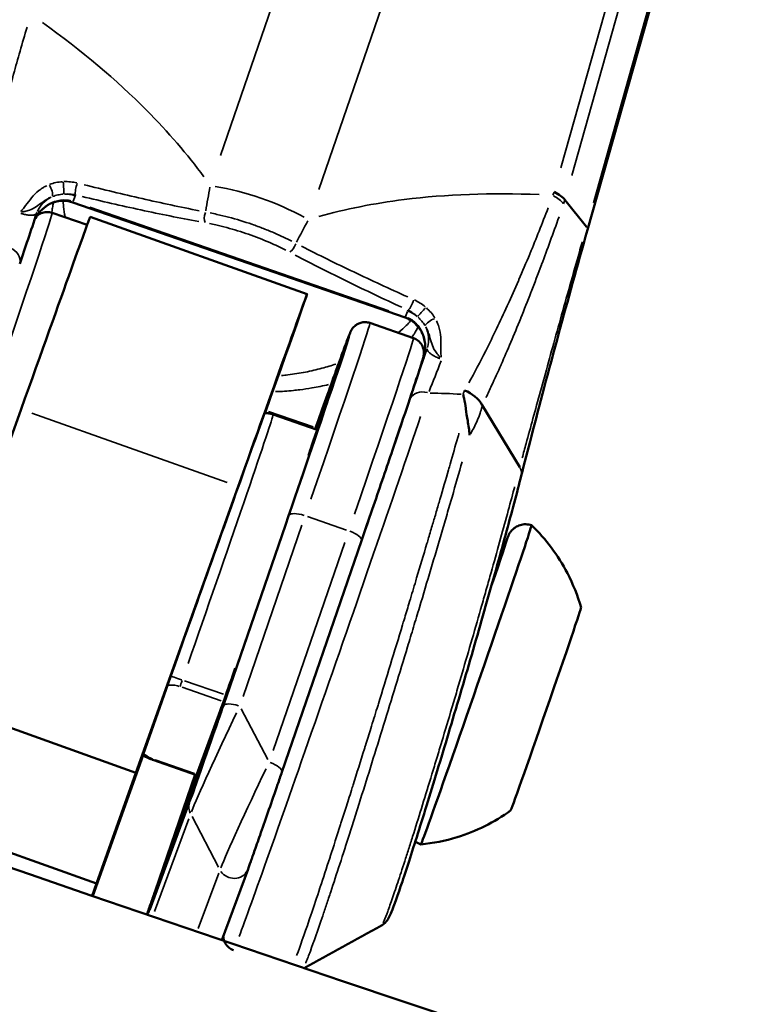
# Model space of a CAD drawing. Units: millimetres. Extents: x -628 to 23287, y 6 to 18232.
# Drawn here: x 2727 to 2774, y 390 to 454 of the extents above; entities that cross this region are included whole.
import ezdxf

# ---------------------------------------------------------------- set-up
doc = ezdxf.new("R2010")
doc.units = ezdxf.units.MM
doc.header["$MEASUREMENT"] = 0
doc.layers.add('Visible (ISO)', color=7, linetype='Continuous', lineweight=50)
doc.layers.add('Visible Narrow (ISO)', color=7, linetype='Continuous', lineweight=35)
doc.styles.get("Standard").update_dxf_attribs({"font": 'square721_bt_roman.ttf'})
doc.dimstyles.get("Standard").update_dxf_attribs({"dimtxt": 200, "dimasz": 100, "dimexe": 0.18, "dimexo": 0.0625, "dimgap": 40, "dimtad": 1, "dimdec": 0, "dimlfac": 0.1, "dimrnd": 5, "dimzin": 0, "dimdsep": 46, "dimtxsty": 'Standard', "dimcen": 0.09, "dimse1": 1, "dimse2": 1, "dimadec": 0, "dimazin": 0, "dimtfac": 1, "dimtdec": 0, "dimtofl": 0, "dimtmove": 0, "dimatfit": 3, "dimfxl": 1, "dimtolj": 1, "dimtzin": 0, "dimarcsym": 0})

# ---------------------------------------------------------------- blocks, each defined once
blk = doc.blocks.new('*D12')
at = {"color": 0, "lineweight": -2, "transparency": 16777216}
blk.add_line((-85.414, 7898.849), (-85.414, 185.753), dxfattribs=at)
at = {"color": 0, "transparency": 16777216}
for points in [[(-115.414, 7898.849), (-55.414, 7898.849), (-85.414, 8078.849)], [(-115.414, 185.753), (-55.414, 185.753), (-85.414, 5.753)]]:
    blk.add_solid(points, dxfattribs=at)
at = {"layer": 'Defpoints', "color": 0, "transparency": 16777216}
for p in [(9495.963, 8078.849), (-85.414, 5.753), (4041.512, 5.753)]:
    blk.add_point(p, dxfattribs=at)
at = {"color": 0, "transparency": 16777216, "insert": (-364.645, 4042.301), "char_height": 350, "attachment_point": 5, "rotation": 90}
blk.add_mtext('\\A1;805', dxfattribs=at)

msp = doc.modelspace()

# ---------------------------------------------------------------- linework, layer by layer
at = {"layer": 'Visible (ISO)'}
for p, q in [((2763.594, 440.625), (2772.423, 471.947)), ((2763.532, 440.818), (2762.122, 442.561)), ((2751.717, 434.904), (2730.089, 442.405)), ((2727.594, 441.591), (2727.594, 441.591)), ((2728.745, 441.721), (2731.015, 440.933)), ((2731.212, 441.469), (2745.341, 436.431)), ((2752.262, 433.565), (2749.428, 434.548)), ((2746.895, 430.185), (2745.809, 427.085)), ((2745.428, 425.926), (2746.514, 429.026)), ((2759.176, 425.158), (2756.74, 429.192)), ((2720.067, 410.297), (2726.721, 428.936)), ((2745.986, 427.591), (2743.126, 428.583)), ((2745.475, 425.91), (2745.428, 425.926)), ((2734.196, 405.26), (2740.85, 423.899)), ((2743.921, 421.372), (2739.912, 409.716)), ((2743.699, 405.305), (2748.88, 420.371)), ((2757.104, 417.552), (2757.104, 417.552)), ((2734.66, 406.456), (2736.569, 411.866)), ((2739.499, 408.554), (2740.664, 412.076)), ((2740.664, 412.076), (2740.718, 412.058)), ((2720.067, 410.297), (2734.196, 405.26)), ((2738.15, 405.163), (2739.894, 409.887)), ((2739.775, 409.543), (2738.571, 405.902)), ((2749.088, 406.882), (2749.088, 406.882)), ((2749.785, 406.64), (2749.785, 406.64)), ((2734.656, 406.406), (2731.382, 397.232)), ((2738.128, 405.108), (2735.294, 406.091)), ((2731.628, 398.042), (2734.196, 405.26)), ((2738.047, 405.136), (2735.44, 397.554)), ((2735.454, 397.461), (2738.051, 404.874)), ((2738.11, 405.114), (2735.919, 398.861)), ((2735.929, 398.93), (2738.062, 405.131)), ((2737.968, 404.167), (2735.021, 396.185)), ((2738.022, 404.316), (2737.899, 404.358)), ((2717.499, 403.08), (2731.628, 398.042)), ((2739.784, 394.359), (2741.491, 398.98)), ((2731.346, 397.244), (2731.628, 398.042))]:
    msp.add_line(p, q, dxfattribs=at)
for centre, major_axis, ratio, start_param, end_param in [((2760.321, 442.719), (1.926, -0.545), 0.366976, 0.479808, 1.074176), ((2724.496, 422.63), (6.716, 18.839), 0.00113, 0, 1.229859), ((2729.634, 441.046), (-1.876, 0.693), 0.941088, 0, 0.021179), ((2742.449, 443.456), (7.565, -2.602), 0.338086, 4.503972, 4.503982), ((2742.449, 443.456), (7.565, -2.602), 0.338086, 5.138825, 5.138826), ((2738.624, 417.593), (6.716, 18.839), 0.00113, 5.342675, 7.513044), ((2741.93, 415.979), (5.57, 16.061), 0.007162, 6.021358, 7.04508), ((2747.022, 430.571), (0.328, 0.945), 0.007162, 4.293669, 6.021358), ((2738.624, 417.593), (4.299, 12.057), 0.00113, 5.882042, 8.349372), ((2746.387, 428.64), (0.328, 0.945), 0.007162, 5.707573, 7.435262), ((2755.022, 428.631), (1.834, -0.798), 0.813335, 0.828565, 1.614129), ((2741.93, 415.979), (-5.57, -16.061), 0.007162, 1.915688, 2.56598), ((2741.93, 415.979), (4.03, 11.621), 0.007162, 5.74221, 5.986721), ((2756.341, 410.981), (-3.604, -10.393), 0.007162, 0, 3.141593), ((2760.876, 409.409), (-2.294, -6.614), 0.007162, 0.010189, 3.131404), ((2741.93, 415.979), (4.03, 11.621), 0.007162, 4.205868, 4.372352), ((2740.2, 410.777), (-0.328, -0.945), 0.007162, 0.344892, 1.064275), ((2741.93, 415.979), (-4.03, -11.621), 0.007162, 5.986721, 7.269433), ((2739.795, 409.399), (-0.328, -0.945), 0.007162, 5.820893, 8.198874), ((2738.624, 417.593), (-4.299, -12.057), 0.00113, 0.39353, 0.442401), ((2738.275, 405.057), (-0.328, -0.945), 0.007162, 0.344892, 2.6793), ((2738.456, 406.053), (-0.328, -0.945), 0.007162, 0, 0.344892), ((2736.046, 399.248), (-0.328, -0.945), 0.007162, 5.057281, 7.435262), ((2735.327, 397.075), (-0.328, -0.945), 0.007162, 4.293669, 6.628077)]:
    msp.add_ellipse(centre, major_axis=major_axis, ratio=ratio, start_param=start_param, end_param=end_param, dxfattribs=at)
for points, knots in [([(1300.792, 1121.297), (1437.36, 994.599), (1583.335, 877.586), (1892.154, 664.597), (2055.111, 568.782), (2393.547, 401.306), (2569.023, 329.645), (2928.773, 211.992), (3113.044, 166), (3485.664, 100.799), (3673.99, 81.474), (3862.758, 75.557)], [2.3851682, 2.3851682, 2.3851682, 2.3851682, 2.5300293, 2.5300293, 2.6759388, 2.6759388, 2.8218483, 2.8218483, 2.9677579, 2.9677579, 3.1130359, 3.1130359, 3.1130359, 3.1130359]), ([(1791.01, 873.232), (1794.696, 870.67), (1798.386, 868.115), (1952.509, 761.819), (2110.716, 668.795), (2439.33, 506.179), (2609.735, 436.588), (2959.12, 322.324), (3138.098, 277.653), (3499.515, 214.411), (3681.918, 195.657), (3864.755, 189.851)], [2.5264451, 2.5264451, 2.5264451, 2.5264451, 2.5300293, 2.5300293, 2.6759388, 2.6759388, 2.8218483, 2.8218483, 2.9677579, 2.9677579, 3.1126176, 3.1126176, 3.1126176, 3.1126176]), ([(2730.089, 442.405), (2729.898, 442.471), (2729.693, 442.506), (2729.288, 442.509), (2729.084, 442.477), (2728.691, 442.353), (2728.499, 442.256), (2728.143, 442.007), (2727.978, 441.847), (2727.75, 441.548), (2727.669, 441.418), (2727.602, 441.282)], [0, 0, 0, 0, 0.060772, 0.060772, 0.1213855, 0.1213855, 0.1844492, 0.1844492, 0.251842, 0.251842, 0.2971352, 0.2971352, 0.2971352, 0.2971352]), ([(2727.722, 441.496), (2727.737, 441.511), (2727.755, 441.527), (2727.829, 441.588), (2727.9, 441.643), (2728.121, 441.737), (2728.249, 441.775), (2728.517, 441.777), (2728.634, 441.759), (2728.745, 441.721)], [1.90163898, 1.90163898, 1.90163898, 1.90163898, 1.90385723, 1.90385723, 1.90923756, 1.90923756, 1.91316655, 1.91316655, 1.91568832, 1.91568832, 1.91568832, 1.91568832]), ([(2763.594, 440.625), (2762.922, 438.24), (2762.294, 435.974), (2761.05, 431.41), (2760.453, 429.163), (2759.702, 426.269), (2759.481, 425.407), (2759.273, 424.588)], [0, 0, 0, 0, 0.798573, 0.798573, 1.770809, 1.770809, 2.218053, 2.218053, 2.218053, 2.218053]), ([(2752.912, 432.244), (2752.934, 432.314), (2752.954, 432.385), (2753.019, 432.673), (2753.037, 432.898), (2753.013, 433.243), (2752.995, 433.367), (2752.937, 433.604), (2752.899, 433.719), (2752.76, 434.044), (2752.628, 434.247), (2752.318, 434.575), (2752.139, 434.709), (2751.871, 434.844), (2751.795, 434.877), (2751.717, 434.904)], [0, 0, 0, 0, 0.0219731, 0.0219731, 0.0884835, 0.0884835, 0.1257569, 0.1257569, 0.1617373, 0.1617373, 0.2320501, 0.2320501, 0.2972093, 0.2972093, 0.3219645, 0.3219645, 0.3219645, 0.3219645]), ([(2749.428, 434.548), (2749.326, 434.583), (2749.219, 434.601), (2749.014, 434.605), (2748.919, 434.59), (2748.738, 434.541), (2748.663, 434.505), (2748.524, 434.426), (2748.474, 434.385), (2748.389, 434.31), (2748.36, 434.278), (2748.31, 434.219), (2748.292, 434.195), (2748.255, 434.143), (2748.242, 434.121), (2748.206, 434.06), (2748.194, 434.035), (2748.125, 433.893), (2748.095, 433.811), (2747.996, 433.559), (2747.949, 433.434), (2747.837, 433.136), (2747.773, 432.963), (2747.628, 432.571), (2747.548, 432.352), (2747.374, 431.873), (2747.281, 431.614), (2746.823, 430.341), (2746.376, 429.087), (2745.862, 427.634)], [1.2259043, 1.2259043, 1.2259043, 1.2259043, 1.2282171, 1.2282171, 1.2307645, 1.2307645, 1.2340642, 1.2340642, 1.2386377, 1.2386377, 1.2441365, 1.2441365, 1.2508082, 1.2508082, 1.2612263, 1.2612263, 1.284959, 1.284959, 1.412349, 1.412349, 1.5020115, 1.5020115, 1.593151, 1.593151, 1.6843426, 1.6843426, 1.7741034, 1.7741034, 2.0929936, 2.0929936, 2.0929936, 2.0929936]), ([(2748.88, 420.371), (2749.356, 421.753), (2749.809, 423.075), (2750.643, 425.519), (2751.025, 426.64), (2751.693, 428.617), (2751.979, 429.472), (2752.442, 430.865), (2752.617, 431.403), (2752.792, 431.956), (2752.835, 432.097), (2752.881, 432.262), (2752.894, 432.306), (2752.914, 432.398), (2752.922, 432.426), (2752.932, 432.527), (2752.935, 432.553), (2752.936, 432.609), (2752.936, 432.631), (2752.933, 432.701), (2752.93, 432.756), (2752.895, 432.909), (2752.871, 432.999), (2752.748, 433.211), (2752.667, 433.319), (2752.461, 433.476), (2752.365, 433.529), (2752.262, 433.565)], [6.283185, 6.283185, 6.283185, 6.283185, 6.528366, 6.528366, 6.773547, 6.773547, 7.018728, 7.018728, 7.263909, 7.263909, 7.386499, 7.386499, 7.447794, 7.447794, 7.478442, 7.478442, 7.486652, 7.486652, 7.490989, 7.490989, 7.497616, 7.497616, 7.502946, 7.502946, 7.506751, 7.506751, 7.50909, 7.50909, 7.50909, 7.50909]), ([(2755.668, 428.956), (2755.667, 428.968), (2755.666, 428.981), (2755.664, 428.993), (2755.642, 429.208), (2755.607, 429.42), (2755.56, 429.627), (2755.539, 429.719), (2755.516, 429.809), (2755.491, 429.899)], [0, 0, 0, 0, 0.000056617, 0.000056617, 0.000056617, 0.001033879, 0.001033879, 0.001033879, 0.001463336, 0.001463336, 0.001463336, 0.001463336]), ([(2742.575, 428.691), (2742.664, 428.686), (2742.753, 428.676), (2742.937, 428.641), (2743.033, 428.616), (2743.126, 428.583)], [3.15857155, 3.15857155, 3.15857155, 3.15857155, 3.18514313, 3.18514313, 3.21477255, 3.21477255, 3.21477255, 3.21477255]), ([(2755.917, 427.236), (2755.895, 427.571), (2755.842, 427.888), (2755.791, 428.173), (2755.74, 428.458), (2755.692, 428.715), (2755.668, 428.956)], [-0.000028545, -0.000028545, -0.000028545, -0.000028545, 0.0010668, 0.0010668, 0.0010668, 0.002162143, 0.002162143, 0.002162143, 0.002162143]), ([(2759.273, 424.588), (2759.008, 423.544), (2758.656, 422.215), (2757.866, 419.321), (2757.425, 417.741), (2756.492, 414.459), (2755.988, 412.716), (2754.986, 409.297), (2754.474, 407.578), (2753.507, 404.385), (2753.041, 402.87), (2752.212, 400.237), (2751.84, 399.085), (2751.233, 397.28), (2750.995, 396.614), (2750.765, 396.055), (2750.717, 395.943), (2750.629, 395.776), (2750.599, 395.72), (2750.519, 395.607), (2750.485, 395.561), (2750.405, 395.478), (2750.372, 395.446), (2750.289, 395.38), (2750.238, 395.345), (2750.181, 395.313)], [0, 0, 0, 0, 0.572767, 0.572767, 1.107875, 1.107875, 1.642911, 1.642911, 2.177079, 2.177079, 2.711016, 2.711016, 3.244916, 3.244916, 3.781487, 3.781487, 3.954809, 3.954809, 4.041198, 4.041198, 4.086063, 4.086063, 4.11005, 4.11005, 4.135118, 4.135118, 4.135118, 4.135118]), ([(2757.647, 418.545), (2757.653, 418.562), (2757.659, 418.579), (2757.887, 419.217), (2758.068, 419.72), (2758.262, 420.247), (2758.315, 420.387), (2758.385, 420.569), (2758.407, 420.624), (2758.443, 420.706), (2758.451, 420.724), (2758.471, 420.765), (2758.481, 420.785), (2758.509, 420.836), (2758.525, 420.863), (2758.567, 420.927), (2758.593, 420.965), (2758.653, 421.037), (2758.687, 421.073), (2758.776, 421.159), (2758.837, 421.207), (2758.992, 421.307), (2759.093, 421.354), (2759.317, 421.424), (2759.444, 421.442), (2759.696, 421.438), (2759.825, 421.416), (2759.946, 421.374)], [2.5392474, 2.5392474, 2.5392474, 2.5392474, 2.5478321, 2.5478321, 2.8614522, 2.8614522, 3.0187475, 3.0187475, 3.1288202, 3.1288202, 3.156053, 3.156053, 3.1765437, 3.1765437, 3.1924015, 3.1924015, 3.2083967, 3.2083967, 3.2237497, 3.2237497, 3.2469826, 3.2469826, 3.279912, 3.279912, 3.3175616, 3.3175616, 3.3558761, 3.3558761, 3.3558761, 3.3558761]), ([(2759.946, 421.374), (2760.881, 420.475), (2761.679, 419.41), (2762.649, 417.547), (2762.949, 416.793), (2763.17, 416.022)], [0, 0, 0, 0, 0.38915, 0.38915, 0.630001, 0.630001, 0.630001, 0.630001]), ([(2734.646, 406.413), (2734.671, 406.396), (2734.696, 406.38), (2734.872, 406.269), (2735.044, 406.184), (2735.248, 406.107), (2735.271, 406.099), (2735.294, 406.091)], [0.16063848, 0.16063848, 0.16063848, 0.16063848, 0.16711845, 0.16711845, 0.20560662, 0.20560662, 0.21043854, 0.21043854, 0.21043854, 0.21043854]), ([(2741.491, 398.98), (2741.534, 399.097), (2741.594, 399.263), (2741.745, 399.688), (2741.834, 399.939), (2742.053, 400.56), (2742.186, 400.941), (2742.495, 401.824), (2742.672, 402.335), (2743.04, 403.396), (2743.23, 403.945), (2743.512, 404.763), (2743.606, 405.037), (2743.699, 405.305)], [0, 0, 0, 0, 0.257776, 0.257776, 0.502594, 0.502594, 0.782825, 0.782825, 1.096984, 1.096984, 1.411143, 1.411143, 1.570796, 1.570796, 1.570796, 1.570796]), ([(2758.583, 402.795), (2757.53, 402.037), (2756.338, 401.444), (2754.331, 400.826), (2753.536, 400.667), (2752.737, 400.589)], [0, 0, 0, 0, 0.3891505, 0.3891505, 0.630001, 0.630001, 0.630001, 0.630001]), ([(2752.737, 400.589), (2752.614, 400.631), (2752.497, 400.695), (2752.39, 400.777), (2752.387, 400.78), (2752.383, 400.783)], [0, 0, 0, 0, 0.03906466, 0.03906466, 0.04048144, 0.04048144, 0.04048144, 0.04048144]), ([(2734.914, 396.021), (2734.998, 396.266), (2735.086, 396.524), (2735.263, 397.039), (2735.35, 397.294), (2735.44, 397.554)], [1.2482491, 1.2482491, 1.2482491, 1.2482491, 1.4159946, 1.4159946, 1.5707963, 1.5707963, 1.5707963, 1.5707963]), ([(2739.88, 394.619), (2739.88, 394.617), (2739.88, 394.615), (2739.882, 394.571), (2739.885, 394.518), (2739.918, 394.366), (2739.94, 394.28), (2740.054, 394.074), (2740.13, 393.965), (2740.338, 393.799), (2740.442, 393.739), (2740.554, 393.7)], [4.34873326, 4.34873326, 4.34873326, 4.34873326, 4.34901038, 4.34901038, 4.35583287, 4.35583287, 4.36106015, 4.36106015, 4.36495626, 4.36495626, 4.36749698, 4.36749698, 4.36749698, 4.36749698])]:
    msp.add_open_spline(points, degree=3, knots=knots, dxfattribs=at)
for points in [[(2727.742, 441.695), (2727.349, 440.534), (2726.982, 439.446), (2726.631, 438.403)], [(2750.181, 395.313), (2748.499, 394.389), (2746.818, 393.465), (2745.136, 392.54)]]:
    msp.add_open_spline(points, degree=3, dxfattribs=at)
at = {"layer": 'Visible Narrow (ISO)'}
for p, q in [((2739.704, 445.459), (2751.869, 480.885)), ((2758.263, 478.668), (2746.098, 443.241)), ((2761.856, 444.646), (2769.802, 472.835)), ((2770.64, 472.783), (2762.57, 444.152)), ((2763.973, 442.384), (2771.919, 470.574)), ((2728.845, 442.44), (2728.845, 442.44)), ((2729.033, 442.867), (2729.033, 442.867)), ((2730.239, 442.807), (2730.117, 442.478)), ((2731.192, 442.084), (2750.657, 435.333)), ((2751.745, 434.977), (2751.867, 435.306)), ((2753.139, 432.855), (2752.91, 432.237)), ((2746.514, 429.026), (2746.527, 429.021)), ((2727.428, 428.684), (2740.144, 424.151)), ((2742.816, 428.786), (2745.73, 427.775)), ((2747.91, 421.062), (2745.359, 421.947)), ((2743.943, 421.387), (2740.105, 410.23)), ((2741.167, 410.22), (2745.004, 421.376)), ((2747.793, 420.26), (2743.129, 406.701)), ((2739.906, 410.366), (2737.355, 411.25)), ((2737.202, 410.821), (2739.753, 409.936)), ((2742.774, 406.13), (2741.05, 409.417)), ((2739.505, 408.552), (2739.499, 408.554)), ((2738.008, 405.212), (2735.457, 406.097)), ((2735.571, 397.935), (2737.917, 404.757)), ((2737.557, 402.942), (2735.127, 396.361)), ((2735.406, 396.23), (2737.629, 402.248)), ((2737.848, 402.399), (2739.573, 399.112)), ((2735.941, 398.926), (2735.93, 398.93)), ((2739.594, 398.728), (2738.257, 395.106)), ((2735.486, 397.45), (2735.455, 397.461))]:
    msp.add_line(p, q, dxfattribs=at)
for centre, major_axis, ratio, start_param, end_param in [((2728.528, 443.209), (0.186, -0.464), 0.349379, 0.355567, 2.160979), ((2729.474, 443.416), (0.03, -0.499), 0.024784, 0.41651, 2.207904), ((2730.417, 443.334), (-0.117, -0.486), 0.253972, 4.130676, 5.831601), ((2741.322, 439.913), (7.093, -2.436), 0.392695, 1.141699, 1.98432), ((2729.634, 441.046), (-1.876, 0.693), 0.941088, 5.547039, 6.244441), ((2729.634, 441.046), (-1.876, 0.693), 0.941088, 4.752455, 5.092421), ((2730.417, 443.349), (-0.328, -0.945), 0.007162, 0.017245, 0.327647), ((2726.681, 444.062), (3.568, -1.227), 0.338086, 6.278137, 6.324184), ((2760.246, 442.501), (1.895, -0.64), 0.390535, 0.529836, 1.063315), ((2729.667, 441.356), (-1.807, 0.857), 0.99784, 6.266664, 6.266868), ((2722.191, 422.825), (6.553, 18.896), 0.007162, 5.118576, 6.22189), ((2738.856, 441.52), (-0.09, -0.492), 0.385715, 4.326057, 5.824742), ((2762.632, 440.896), (0.962, -0.271), 0.367324, 0.0239, 0.454436), ((2725.681, 438.713), (0.948, -0.319), 0.787995, 0.077958, 1.481206), ((2744.344, 439.617), (-0.234, -0.442), 0.398734, 0.460828, 1.959514), ((2752.054, 435.829), (-0.209, -0.454), 0.267734, 0.453024, 2.153949), ((2752.844, 435.311), (-0.332, -0.374), 0.011555, 4.069795, 5.861189), ((2752.045, 435.848), (-0.328, -0.945), 0.007162, 0.017245, 0.327647), ((2755.439, 434.088), (-3.568, 1.227), 0.338086, 6.226967, 6.273014), ((2751.262, 433.545), (-1.876, 0.693), 0.941088, 4.374715, 4.714681), ((2753.461, 434.562), (-0.433, -0.251), 0.339213, 4.11222, 5.917631), ((2741.93, 415.979), (6.226, 17.951), 0.007162, 5.16191, 7.045226), ((2742.875, 415.652), (6.553, 18.896), 0.007162, 5.118576, 6.22189), ((2751.262, 433.545), (1.876, -0.693), 0.941088, 0.060983, 0.777446), ((2745.709, 414.669), (6.553, 18.896), 0.007162, 5.118576, 6.22189), ((2751.295, 433.855), (1.807, -0.857), 0.99784, 0.386099, 0.386129), ((2746.654, 414.341), (6.553, 18.896), 0.007162, 5.954002, 5.96825), ((2752.977, 429.246), (-0.948, 0.319), 0.787995, 4.779297, 6.193013), ((2817.138, 389.896), (-76.325, 35.94), 0.233055, 5.756341, 5.802198), ((2746.654, 414.341), (6.717, 19.368), 0.007162, 4.720213, 5.572612), ((2739.096, 416.962), (4.03, 11.621), 0.007162, 4.309734, 6.179319), ((2747.598, 414.013), (-7.045, -20.313), 0.007162, 0.301762, 2.363817), ((2758.303, 424.834), (0.969, -0.246), 0.823238, 0.035258, 0.662764), ((2745.1, 421.679), (-0.946, 0.325), 0.338086, 4.783319, 6.197036), ((2755.207, 411.375), (3.211, 9.259), 0.007162, 5.439004, 6.890174), ((2747.935, 420.696), (0.946, -0.325), 0.338086, 0.078159, 1.485027), ((2755.207, 411.375), (2.294, 6.614), 0.007162, 5.946095, 6.383097), ((2755.207, 411.375), (2.294, 6.614), 0.007162, 4.886217, 4.88631), ((2755.207, 411.375), (3.211, 9.259), 0.007162, 4.793522, 4.793563), ((2737.366, 411.76), (-0.328, -0.945), 0.007162, 0.380861, 1.028306), ((2740.837, 409.283), (-0.946, 0.325), 0.338086, 4.783319, 6.197036), ((2739.424, 408.342), (-1.794, -5.192), 0.005371, 0.3273, 1.741017), ((2740.368, 408.014), (-2.677, -5.658), 0.02469, 4.51851, 5.932227), ((2735.621, 407.036), (-0.328, -0.945), 0.007162, 0.017245, 0.327647), ((2742.753, 405.63), (0.946, -0.325), 0.338086, 0.078159, 1.485027), ((2742.284, 404.361), (-2.677, -5.658), 0.02469, 4.51851, 5.932227), ((2738.637, 402.98), (-0.938, 0.346), 0.941088, 0.060449, 0.767308), ((2740.553, 399.327), (0.938, -0.346), 0.941088, 4.064921, 6.166435), ((2736.385, 397.229), (-0.946, 0.325), 0.338086, 6.275956, 6.282805), ((2735.909, 398.825), (-1.794, -5.192), 0.005371, 4.977327, 5.268528)]:
    msp.add_ellipse(centre, major_axis=major_axis, ratio=ratio, start_param=start_param, end_param=end_param, dxfattribs=at)
for points, knots in [([(2728.11, 454.119), (2730.663, 452.281), (2732.936, 450.366), (2734.885, 448.406), (2736.304, 446.978), (2737.551, 445.527), (2738.616, 444.068)], [5.5326002, 5.5326002, 5.5326002, 5.5326002, 5.6900075, 5.6900075, 5.6900075, 5.8046533, 5.8046533, 5.8046533, 5.8046533]), ([(2727.113, 453.819), (2726.79, 452.752), (2726.497, 451.734), (2726.23, 450.756), (2726.224, 450.735), (2726.218, 450.713), (2726.212, 450.691), (2726.05, 450.095), (2725.897, 449.513), (2725.753, 448.945), (2725.747, 448.919), (2725.74, 448.893), (2725.734, 448.867), (2725.591, 448.302), (2725.458, 447.749), (2725.333, 447.211), (2725.327, 447.185), (2725.321, 447.158), (2725.315, 447.131), (2725.06, 446.027), (2724.844, 444.989), (2724.66, 443.998), (2724.657, 443.979), (2724.653, 443.961), (2724.65, 443.942), (2724.501, 443.136), (2724.373, 442.361), (2724.263, 441.609)], [0.00094521, 0.00094521, 0.00094521, 0.00094521, 0.00464399, 0.00464399, 0.00464399, 0.00472604, 0.00472604, 0.00472604, 0.00698542, 0.00698542, 0.00698542, 0.00708906, 0.00708906, 0.00708906, 0.00934054, 0.00934054, 0.00934054, 0.00945209, 0.00945209, 0.00945209, 0.01409167, 0.01409167, 0.01409167, 0.01417813, 0.01417813, 0.01417813, 0.01795896, 0.01795896, 0.01795896, 0.01795896]), ([(2728.578, 443.571), (2728.707, 443.62), (2728.842, 443.66), (2729.121, 443.719), (2729.267, 443.739), (2729.414, 443.749)], [0.0000483766, 0.0000483766, 0.0000483766, 0.0000483766, 0.0004837655, 0.0004837655, 0.0009191545, 0.0009191545, 0.0009191545, 0.0009191545]), ([(2729.51, 443.754), (2729.653, 443.759), (2729.797, 443.754), (2729.937, 443.74), (2730.077, 443.727), (2730.214, 443.704), (2730.349, 443.672)], [0.0044601344, 0.0044601344, 0.0044601344, 0.0044601344, 0.0048872305, 0.0048872305, 0.0048872305, 0.0053143266, 0.0053143266, 0.0053143266, 0.0053143266]), ([(2726.693, 441.814), (2726.74, 441.857), (2726.784, 441.903), (2726.825, 441.95), (2726.892, 442.029), (2726.954, 442.111), (2727.016, 442.194), (2727.14, 442.36), (2727.263, 442.53), (2727.402, 442.696), (2727.541, 442.862), (2727.697, 443.025), (2727.881, 443.173), (2727.973, 443.247), (2728.073, 443.317), (2728.182, 443.382), (2728.248, 443.421), (2728.317, 443.457), (2728.388, 443.491)], [0.000162389, 0.000162389, 0.000162389, 0.000162389, 0.000420684, 0.000420684, 0.000420684, 0.00085154, 0.00085154, 0.00085154, 0.001713254, 0.001713254, 0.001713254, 0.002574967, 0.002574967, 0.002574967, 0.003005824, 0.003005824, 0.003005824, 0.00326435, 0.00326435, 0.00326435, 0.00326435]), ([(2730.816, 443.555), (2732.083, 443.238), (2733.344, 442.935), (2735.849, 442.365), (2737.091, 442.098), (2738.319, 441.854)], [0.000451694, 0.000451694, 0.000451694, 0.000451694, 0.004516939, 0.004516939, 0.008582184, 0.008582184, 0.008582184, 0.008582184]), ([(2728.608, 442.717), (2728.54, 442.685), (2728.475, 442.652), (2728.316, 442.562), (2728.229, 442.504), (2727.988, 442.333), (2727.854, 442.223), (2727.577, 442.033), (2727.434, 441.949), (2727.168, 441.856), (2727.069, 441.832), (2726.888, 441.795), (2726.815, 441.781), (2726.741, 441.765)], [0.00173868, 0.00173868, 0.00173868, 0.00173868, 0.00199472, 0.00199472, 0.002421453, 0.002421453, 0.00327492, 0.00327492, 0.004128386, 0.004128386, 0.004555119, 0.004555119, 0.004811159, 0.004811159, 0.004811159, 0.004811159]), ([(2727.674, 441.421), (2727.736, 441.531), (2727.807, 441.636), (2727.886, 441.735), (2727.891, 441.741), (2727.896, 441.747), (2727.9, 441.753), (2727.989, 441.863), (2728.087, 441.963), (2728.193, 442.054), (2728.289, 442.137), (2728.395, 442.213), (2728.506, 442.278), (2728.515, 442.284), (2728.525, 442.289), (2728.534, 442.295), (2728.646, 442.358), (2728.764, 442.412), (2728.885, 442.454), (2728.894, 442.457), (2728.904, 442.46), (2728.913, 442.463), (2729.036, 442.503), (2729.161, 442.531), (2729.288, 442.546), (2729.296, 442.547), (2729.304, 442.548), (2729.312, 442.549), (2729.442, 442.563), (2729.575, 442.563), (2729.705, 442.55), (2729.709, 442.549), (2729.713, 442.549), (2729.717, 442.548), (2729.801, 442.539), (2729.883, 442.524), (2729.965, 442.503)], [0.000435442, 0.000435442, 0.000435442, 0.000435442, 0.000815119, 0.000815119, 0.000815119, 0.000838251, 0.000838251, 0.000838251, 0.001260048, 0.001260048, 0.001260048, 0.001645036, 0.001645036, 0.001645036, 0.001677576, 0.001677576, 0.001677576, 0.002059994, 0.002059994, 0.002059994, 0.002090183, 0.002090183, 0.002090183, 0.002474952, 0.002474952, 0.002474952, 0.002498267, 0.002498267, 0.002498267, 0.002889911, 0.002889911, 0.002889911, 0.002902564, 0.002902564, 0.002902564, 0.003153847, 0.003153847, 0.003153847, 0.003153847]), ([(2729.466, 442.939), (2729.346, 442.929), (2729.227, 442.911), (2729.113, 442.886), (2728.999, 442.861), (2728.889, 442.829), (2728.784, 442.79)], [0.0000400947, 0.0000400947, 0.0000400947, 0.0000400947, 0.0004009472, 0.0004009472, 0.0004009472, 0.0007617998, 0.0007617998, 0.0007617998, 0.0007617998]), ([(2729.465, 442.459), (2729.465, 442.393), (2729.467, 442.324), (2729.482, 442.061), (2729.508, 441.855), (2729.559, 441.586), (2729.569, 441.537), (2729.58, 441.486)], [0.000786164, 0.000786164, 0.000786164, 0.000786164, 0.00123624, 0.00123624, 0.002472479, 0.002472479, 0.002749649, 0.002749649, 0.002749649, 0.002749649]), ([(2730.227, 442.896), (2730.118, 442.919), (2730.006, 442.934), (2729.892, 442.942), (2729.778, 442.95), (2729.661, 442.951), (2729.544, 442.944)], [0.0000386085, 0.0000386085, 0.0000386085, 0.0000386085, 0.0003860847, 0.0003860847, 0.0003860847, 0.0007335609, 0.0007335609, 0.0007335609, 0.0007335609]), ([(2738.288, 441.152), (2737.043, 441.384), (2735.786, 441.639), (2734.519, 441.913), (2733.253, 442.187), (2731.976, 442.479), (2730.692, 442.786)], [0.000454774, 0.000454774, 0.000454774, 0.000454774, 0.004547738, 0.004547738, 0.004547738, 0.008640702, 0.008640702, 0.008640702, 0.008640702]), ([(2746.096, 441.474), (2747.819, 441.966), (2749.679, 442.34), (2751.659, 442.588), (2754.377, 442.93), (2757.322, 443.035), (2760.437, 442.907)], [0.478532, 0.478532, 0.478532, 0.478532, 0.5931776, 0.5931776, 0.5931776, 0.7505846, 0.7505846, 0.7505846, 0.7505846]), ([(2728.825, 442.367), (2728.819, 442.343), (2728.813, 442.317), (2728.807, 442.291), (2728.784, 442.192), (2728.766, 442.085), (2728.751, 441.972), (2728.75, 441.963), (2728.748, 441.953), (2728.747, 441.943), (2728.74, 441.885), (2728.734, 441.826), (2728.729, 441.765)], [0.006935187, 0.006935187, 0.006935187, 0.006935187, 0.007140563, 0.007140563, 0.007140563, 0.007933959, 0.007933959, 0.007933959, 0.008003078, 0.008003078, 0.008003078, 0.00840551, 0.00840551, 0.00840551, 0.00840551]), ([(2755.864, 430.649), (2756.229, 431.313), (2756.595, 432.005), (2756.964, 432.735), (2756.973, 432.752), (2756.981, 432.769), (2756.989, 432.785), (2757.443, 433.683), (2757.901, 434.638), (2758.37, 435.667), (2758.381, 435.692), (2758.392, 435.717), (2758.404, 435.742), (2758.632, 436.243), (2758.863, 436.763), (2759.094, 437.297), (2759.105, 437.322), (2759.115, 437.346), (2759.126, 437.371), (2759.359, 437.908), (2759.593, 438.462), (2759.828, 439.033), (2759.837, 439.053), (2759.846, 439.074), (2759.854, 439.095), (2760.24, 440.032), (2760.632, 441.015), (2761.031, 442.055)], [0.00145582, 0.00145582, 0.00145582, 0.00145582, 0.00527271, 0.00527271, 0.00527271, 0.00536, 0.00536, 0.00536, 0.01004382, 0.01004382, 0.01004382, 0.01015643, 0.01015643, 0.01015643, 0.01242937, 0.01242937, 0.01242937, 0.01253401, 0.01253401, 0.01253401, 0.01481493, 0.01481493, 0.01481493, 0.01489776, 0.01489776, 0.01489776, 0.01863181, 0.01863181, 0.01863181, 0.01863181]), ([(2727.736, 441.681), (2727.722, 441.656), (2727.697, 441.634), (2727.661, 441.616), (2727.652, 441.612), (2727.642, 441.608), (2727.631, 441.604), (2727.601, 441.592), (2727.564, 441.583), (2727.521, 441.576), (2727.504, 441.573), (2727.486, 441.571), (2727.467, 441.57), (2727.439, 441.567), (2727.409, 441.566), (2727.376, 441.566), (2727.358, 441.566), (2727.339, 441.566), (2727.319, 441.567), (2727.284, 441.568), (2727.245, 441.571), (2727.203, 441.575), (2727.179, 441.578), (2727.155, 441.581), (2727.129, 441.585), (2727.09, 441.59), (2727.049, 441.598), (2727.005, 441.607), (2726.965, 441.615), (2726.923, 441.625), (2726.879, 441.637), (2726.851, 441.644), (2726.823, 441.652), (2726.794, 441.661), (2726.765, 441.669), (2726.736, 441.679), (2726.707, 441.689)], [0.000121524, 0.000121524, 0.000121524, 0.000121524, 0.00060762, 0.00060762, 0.00060762, 0.000727756, 0.000727756, 0.000727756, 0.0010792, 0.0010792, 0.0010792, 0.001215241, 0.001215241, 0.001215241, 0.0014116, 0.0014116, 0.0014116, 0.001519051, 0.001519051, 0.001519051, 0.001715079, 0.001715079, 0.001715079, 0.001822861, 0.001822861, 0.001822861, 0.00198214, 0.00198214, 0.00198214, 0.002126671, 0.002126671, 0.002126671, 0.002217657, 0.002217657, 0.002217657, 0.002308957, 0.002308957, 0.002308957, 0.002308957]), ([(2739.022, 441.718), (2739.17, 441.689), (2739.319, 441.658), (2739.47, 441.624), (2739.72, 441.568), (2739.974, 441.506), (2740.228, 441.439), (2740.736, 441.305), (2741.242, 441.15), (2741.744, 440.976), (2741.998, 440.888), (2742.253, 440.794), (2742.504, 440.696), (2742.75, 440.6), (2742.992, 440.501), (2743.229, 440.398), (2743.612, 440.232), (2743.986, 440.056), (2744.343, 439.873)], [0.000321487, 0.000321487, 0.000321487, 0.000321487, 0.000803717, 0.000803717, 0.000803717, 0.001607434, 0.001607434, 0.001607434, 0.003214868, 0.003214868, 0.003214868, 0.00402753, 0.00402753, 0.00402753, 0.004822302, 0.004822302, 0.004822302, 0.006108249, 0.006108249, 0.006108249, 0.006108249]), ([(2761.734, 441.459), (2761.347, 440.37), (2760.972, 439.341), (2760.605, 438.361), (2760.601, 438.352), (2760.598, 438.344), (2760.595, 438.336), (2760.368, 437.729), (2760.143, 437.141), (2759.921, 436.571), (2759.918, 436.561), (2759.914, 436.551), (2759.91, 436.54), (2759.688, 435.972), (2759.469, 435.418), (2759.253, 434.886), (2759.249, 434.875), (2759.245, 434.865), (2759.241, 434.855), (2758.805, 433.778), (2758.384, 432.784), (2757.972, 431.852), (2757.969, 431.845), (2757.966, 431.838), (2757.963, 431.83), (2757.755, 431.361), (2757.55, 430.908), (2757.346, 430.469), (2757.224, 430.205), (2757.103, 429.947), (2756.982, 429.693)], [0.0009677, 0.0009677, 0.0009677, 0.0009677, 0.00480581, 0.00480581, 0.00480581, 0.00483852, 0.00483852, 0.00483852, 0.00721582, 0.00721582, 0.00721582, 0.00725778, 0.00725778, 0.00725778, 0.00963059, 0.00963059, 0.00963059, 0.00967704, 0.00967704, 0.00967704, 0.01447784, 0.01447784, 0.01447784, 0.01451556, 0.01451556, 0.01451556, 0.01693482, 0.01693482, 0.01693482, 0.01838634, 0.01838634, 0.01838634, 0.01838634]), ([(2743.944, 439.3), (2743.612, 439.47), (2743.267, 439.631), (2742.91, 439.785), (2742.687, 439.882), (2742.459, 439.975), (2742.227, 440.066), (2741.994, 440.156), (2741.759, 440.243), (2741.523, 440.324), (2741.053, 440.487), (2740.581, 440.632), (2740.106, 440.759), (2739.868, 440.822), (2739.63, 440.881), (2739.397, 440.934), (2739.256, 440.965), (2739.117, 440.995), (2738.978, 441.023)], [0.000297752, 0.000297752, 0.000297752, 0.000297752, 0.001488759, 0.001488759, 0.001488759, 0.002233138, 0.002233138, 0.002233138, 0.002977517, 0.002977517, 0.002977517, 0.004466276, 0.004466276, 0.004466276, 0.005210655, 0.005210655, 0.005210655, 0.005657283, 0.005657283, 0.005657283, 0.005657283]), ([(2744.976, 439.545), (2746.084, 438.979), (2747.218, 438.422), (2749.526, 437.323), (2750.698, 436.782), (2751.884, 436.248)], [0.00045173, 0.00045173, 0.00045173, 0.00045173, 0.0045173, 0.0045173, 0.00858287, 0.00858287, 0.00858287, 0.00858287]), ([(2759.339, 425.759), (2759.422, 426.063), (2759.506, 426.374), (2759.736, 427.219), (2759.885, 427.766), (2760.195, 428.902), (2760.357, 429.491), (2760.692, 430.709), (2760.866, 431.339), (2761.228, 432.645), (2761.416, 433.323), (2761.804, 434.713), (2762.004, 435.426), (2762.417, 436.894), (2762.736, 438.024), (2763.072, 439.204), (2763.208, 439.683), (2763.231, 439.763), (2763.254, 439.843)], [0.00109819, 0.00109819, 0.00109819, 0.00109819, 0.00274555, 0.00274555, 0.00549117, 0.00549117, 0.00823678, 0.00823678, 0.0109824, 0.0109824, 0.01372801, 0.01372801, 0.01647363, 0.01647363, 0.01921924, 0.02059205, 0.02059205, 0.02086661, 0.02086661, 0.02086661, 0.02086661]), ([(2751.503, 435.568), (2750.309, 436.12), (2749.131, 436.679), (2747.973, 437.247), (2746.815, 437.814), (2745.676, 438.39), (2744.561, 438.976)], [0.000454774, 0.000454774, 0.000454774, 0.000454774, 0.004547738, 0.004547738, 0.004547738, 0.008640702, 0.008640702, 0.008640702, 0.008640702]), ([(2752.322, 436.051), (2752.447, 435.993), (2752.569, 435.926), (2752.687, 435.85), (2752.805, 435.775), (2752.921, 435.689), (2753.029, 435.597)], [0.0000472476, 0.0000472476, 0.0000472476, 0.0000472476, 0.000472476, 0.000472476, 0.000472476, 0.0008977044, 0.0008977044, 0.0008977044, 0.0008977044]), ([(2753.102, 435.534), (2753.211, 435.435), (2753.311, 435.331), (2753.495, 435.111), (2753.579, 434.995), (2753.651, 434.875)], [0.0000483813, 0.0000483813, 0.0000483813, 0.0000483813, 0.0004838131, 0.0004838131, 0.0009192449, 0.0009192449, 0.0009192449, 0.0009192449]), ([(2751.894, 434.896), (2751.966, 434.864), (2752.035, 434.826), (2752.102, 434.785), (2752.106, 434.783), (2752.109, 434.78), (2752.113, 434.778), (2752.223, 434.709), (2752.328, 434.626), (2752.421, 434.534), (2752.427, 434.529), (2752.432, 434.523), (2752.438, 434.518), (2752.529, 434.427), (2752.609, 434.327), (2752.68, 434.22), (2752.686, 434.212), (2752.691, 434.204), (2752.697, 434.195), (2752.766, 434.087), (2752.825, 433.972), (2752.873, 433.854), (2752.878, 433.843), (2752.882, 433.833), (2752.885, 433.823), (2752.932, 433.703), (2752.968, 433.578), (2752.992, 433.453), (2753.019, 433.316), (2753.033, 433.177), (2753.035, 433.036), (2753.035, 433.029), (2753.035, 433.021), (2753.035, 433.013), (2753.035, 432.791), (2753.006, 432.574), (2752.947, 432.361)], [0.00016851, 0.00016851, 0.00016851, 0.00016851, 0.000408458, 0.000408458, 0.000408458, 0.000421276, 0.000421276, 0.000421276, 0.000818937, 0.000818937, 0.000818937, 0.000842552, 0.000842552, 0.000842552, 0.001233262, 0.001233262, 0.001233262, 0.001263827, 0.001263827, 0.001263827, 0.001652178, 0.001652178, 0.001652178, 0.001685103, 0.001685103, 0.001685103, 0.00207609, 0.00207609, 0.00207609, 0.002504338, 0.002504338, 0.002504338, 0.002527655, 0.002527655, 0.002527655, 0.003201696, 0.003201696, 0.003201696, 0.003201696]), ([(2752.499, 434.983), (2752.412, 435.061), (2752.319, 435.133), (2752.225, 435.197), (2752.131, 435.261), (2752.034, 435.318), (2751.934, 435.368)], [0.0042797866, 0.0042797866, 0.0042797866, 0.0042797866, 0.0046306244, 0.0046306244, 0.0046306244, 0.0049814623, 0.0049814623, 0.0049814623, 0.0049814623]), ([(2751.314, 433.953), (2751.493, 434.096), (2751.653, 434.239), (2751.894, 434.482), (2751.985, 434.583), (2752.064, 434.682)], [0.034632086, 0.034632086, 0.034632086, 0.034632086, 0.035850949, 0.035850949, 0.036727544, 0.036727544, 0.036727544, 0.036727544]), ([(2752.18, 433.641), (2752.211, 433.685), (2752.24, 433.728), (2752.268, 433.771), (2752.279, 433.787), (2752.289, 433.804), (2752.299, 433.82), (2752.402, 433.982), (2752.484, 434.137), (2752.545, 434.281)], [0.004271279, 0.004271279, 0.004271279, 0.004271279, 0.004619073, 0.004619073, 0.004619073, 0.004749987, 0.004749987, 0.004749987, 0.006071872, 0.006071872, 0.006071872, 0.006071872]), ([(2754.002, 432.311), (2753.953, 432.369), (2753.905, 432.425), (2753.783, 432.567), (2753.72, 432.648), (2753.564, 432.887), (2753.5, 433.042), (2753.394, 433.366), (2753.354, 433.535), (2753.266, 433.82), (2753.233, 433.92), (2753.162, 434.09), (2753.131, 434.157), (2753.096, 434.224)], [0.000162827, 0.000162827, 0.000162827, 0.000162827, 0.000421337, 0.000421337, 0.000852187, 0.000852187, 0.001713887, 0.001713887, 0.002575587, 0.002575587, 0.003006438, 0.003006438, 0.003264948, 0.003264948, 0.003264948, 0.003264948]), ([(2753.751, 434.695), (2753.787, 434.624), (2753.819, 434.552), (2753.894, 434.362), (2753.929, 434.245), (2754.013, 433.899), (2754.036, 433.673), (2754.053, 433.238), (2754.048, 433.028), (2754.044, 432.716), (2754.043, 432.613), (2754.052, 432.456), (2754.057, 432.404), (2754.066, 432.341), (2754.068, 432.33), (2754.07, 432.319)], [0.002088274, 0.002088274, 0.002088274, 0.002088274, 0.002345661, 0.002345661, 0.002774639, 0.002774639, 0.003632595, 0.003632595, 0.004490552, 0.004490552, 0.00491953, 0.00491953, 0.005134019, 0.005134019, 0.005176917, 0.005176917, 0.005176917, 0.005176917]), ([(2753.984, 432.229), (2753.974, 432.232), (2753.965, 432.235), (2753.955, 432.239), (2753.936, 432.246), (2753.916, 432.253), (2753.897, 432.261), (2753.869, 432.272), (2753.842, 432.283), (2753.816, 432.294), (2753.774, 432.312), (2753.735, 432.331), (2753.697, 432.349), (2753.657, 432.369), (2753.62, 432.389), (2753.586, 432.409), (2753.562, 432.422), (2753.54, 432.435), (2753.52, 432.448), (2753.483, 432.471), (2753.451, 432.493), (2753.421, 432.514), (2753.405, 432.526), (2753.389, 432.537), (2753.375, 432.549), (2753.348, 432.57), (2753.325, 432.59), (2753.304, 432.609), (2753.289, 432.622), (2753.275, 432.635), (2753.263, 432.648), (2753.232, 432.681), (2753.207, 432.711), (2753.189, 432.74), (2753.183, 432.75), (2753.177, 432.759), (2753.172, 432.768), (2753.153, 432.806), (2753.144, 432.839), (2753.147, 432.868)], [0.000121764, 0.000121764, 0.000121764, 0.000121764, 0.000152205, 0.000152205, 0.000152205, 0.000214073, 0.000214073, 0.000214073, 0.00030441, 0.00030441, 0.00030441, 0.000450636, 0.000450636, 0.000450636, 0.00060882, 0.00060882, 0.00060882, 0.000717918, 0.000717918, 0.000717918, 0.00091323, 0.00091323, 0.00091323, 0.001021804, 0.001021804, 0.001021804, 0.00121764, 0.00121764, 0.00121764, 0.001354645, 0.001354645, 0.001354645, 0.001706556, 0.001706556, 0.001706556, 0.00182646, 0.00182646, 0.00182646, 0.002313516, 0.002313516, 0.002313516, 0.002313516]), ([(2743.667, 431.121), (2743.809, 431.134), (2743.95, 431.15), (2744.475, 431.215), (2744.855, 431.277), (2745.594, 431.423), (2745.953, 431.508), (2746.615, 431.685), (2746.92, 431.776), (2747.217, 431.874)], [0.024271134, 0.024271134, 0.024271134, 0.024271134, 0.024724793, 0.024724793, 0.025961032, 0.025961032, 0.027197272, 0.027197272, 0.028297124, 0.028297124, 0.028297124, 0.028297124]), ([(2746.73, 430.534), (2746.378, 430.452), (2746.018, 430.379), (2745.65, 430.317), (2745.389, 430.273), (2745.124, 430.233), (2744.855, 430.2), (2744.719, 430.183), (2744.583, 430.168), (2744.445, 430.154), (2744.063, 430.116), (2743.678, 430.09), (2743.291, 430.078)], [0.053603796, 0.053603796, 0.053603796, 0.053603796, 0.054822358, 0.054822358, 0.054822358, 0.055682962, 0.055682962, 0.055682962, 0.056117443, 0.056117443, 0.056117443, 0.057329327, 0.057329327, 0.057329327, 0.057329327]), ([(2755.496, 429.912), (2755.497, 429.916), (2755.499, 429.92), (2755.501, 429.925), (2755.516, 429.965), (2755.531, 430.006), (2755.545, 430.047), (2755.548, 430.056), (2755.551, 430.066), (2755.555, 430.075), (2755.563, 430.099), (2755.57, 430.122), (2755.582, 430.144)], [0.000023865, 0.000023865, 0.000023865, 0.000023865, 0.0000478326, 0.0000478326, 0.0000478326, 0.0002732963, 0.0002732963, 0.0002732963, 0.0003252658, 0.0003252658, 0.0003252658, 0.0004534344, 0.0004534344, 0.0004534344, 0.0004534344]), ([(2756.714, 429.087), (2756.679, 428.947), (2756.638, 428.809), (2756.594, 428.674), (2756.538, 428.506), (2756.475, 428.341), (2756.406, 428.179), (2756.281, 427.888), (2756.136, 427.606), (2755.972, 427.328)], [0.000187009, 0.000187009, 0.000187009, 0.000187009, 0.000935287, 0.000935287, 0.000935287, 0.001870634, 0.001870634, 0.001870634, 0.003554259, 0.003554259, 0.003554259, 0.003554259]), ([(2744.655, 393.347), (2744.684, 393.424), (2744.715, 393.505), (2744.747, 393.592), (2744.971, 394.201), (2745.259, 395.024), (2745.607, 396.055), (2745.611, 396.068), (2745.616, 396.081), (2745.62, 396.095), (2745.791, 396.599), (2745.977, 397.158), (2746.173, 397.753), (2746.181, 397.777), (2746.189, 397.8), (2746.196, 397.823), (2746.391, 398.413), (2746.596, 399.041), (2746.811, 399.705), (2746.822, 399.74), (2746.834, 399.775), (2746.845, 399.809), (2747.059, 400.469), (2747.282, 401.164), (2747.516, 401.896), (2747.531, 401.944), (2747.547, 401.992), (2747.562, 402.041), (2747.67, 402.38), (2747.78, 402.725), (2747.891, 403.074), (2748.017, 403.473), (2748.145, 403.877), (2748.275, 404.287), (2748.294, 404.348), (2748.313, 404.409), (2748.332, 404.47), (2748.572, 405.232), (2748.817, 406.014), (2749.067, 406.815), (2749.091, 406.889), (2749.114, 406.964), (2749.138, 407.039), (2749.25, 407.399), (2749.363, 407.762), (2749.477, 408.13), (2749.615, 408.574), (2749.754, 409.023), (2749.892, 409.472), (2749.919, 409.56), (2749.947, 409.648), (2749.974, 409.737), (2750.5, 411.443), (2751.026, 413.161), (2751.549, 414.891), (2751.583, 415.002), (2751.617, 415.114), (2751.651, 415.226), (2751.755, 415.569), (2751.858, 415.912), (2751.96, 416.251), (2752.096, 416.701), (2752.23, 417.147), (2752.362, 417.588), (2752.398, 417.707), (2752.433, 417.825), (2752.468, 417.943), (2752.696, 418.703), (2752.918, 419.451), (2753.136, 420.185), (2753.173, 420.31), (2753.21, 420.434), (2753.247, 420.558), (2753.335, 420.856), (2753.422, 421.152), (2753.509, 421.446), (2753.547, 421.573), (2753.584, 421.7), (2753.621, 421.827), (2753.706, 422.114), (2753.789, 422.398), (2753.871, 422.678), (2753.908, 422.805), (2753.945, 422.932), (2753.982, 423.058), (2754.177, 423.725), (2754.364, 424.368), (2754.542, 424.986), (2754.579, 425.112), (2754.614, 425.236), (2754.65, 425.36), (2754.823, 425.959), (2754.987, 426.535), (2755.143, 427.086), (2755.17, 427.181), (2755.197, 427.276), (2755.224, 427.369)], [0.04673929, 0.04673929, 0.04673929, 0.04673929, 0.04755324, 0.04755324, 0.04755324, 0.05329899, 0.05329899, 0.05329899, 0.05337298, 0.05337298, 0.05337298, 0.05617186, 0.05617186, 0.05617186, 0.05628074, 0.05628074, 0.05628074, 0.05904474, 0.05904474, 0.05904474, 0.05918844, 0.05918844, 0.05918844, 0.06191761, 0.06191761, 0.06191761, 0.06209611, 0.06209611, 0.06209611, 0.06335405, 0.06335405, 0.06335405, 0.06479049, 0.06479049, 0.06479049, 0.0650038, 0.0650038, 0.0650038, 0.06766336, 0.06766336, 0.06766336, 0.0679115, 0.0679115, 0.0679115, 0.0690998, 0.0690998, 0.0690998, 0.07053624, 0.07053624, 0.07053624, 0.07081907, 0.07081907, 0.07081907, 0.07628198, 0.07628198, 0.07628198, 0.076634, 0.076634, 0.076634, 0.07771842, 0.07771842, 0.07771842, 0.07915486, 0.07915486, 0.07915486, 0.07954173, 0.07954173, 0.07954173, 0.08202773, 0.08202773, 0.08202773, 0.08244922, 0.08244922, 0.08244922, 0.08346417, 0.08346417, 0.08346417, 0.08390286, 0.08390286, 0.08390286, 0.08490061, 0.08490061, 0.08490061, 0.08535679, 0.08535679, 0.08535679, 0.08777348, 0.08777348, 0.08777348, 0.08826431, 0.08826431, 0.08826431, 0.09064635, 0.09064635, 0.09064635, 0.09105712, 0.09105712, 0.09105712, 0.09105712]), ([(2755.431, 425.515), (2755.224, 424.786), (2755.003, 424.019), (2754.664, 422.848), (2754.555, 422.474), (2754.332, 421.709), (2754.218, 421.318), (2753.872, 420.138), (2753.635, 419.336), (2753.151, 417.703), (2752.903, 416.871), (2752.522, 415.6), (2752.393, 415.17), (2752.134, 414.313), (2752.005, 413.885), (2751.359, 411.749), (2750.84, 410.051), (2749.799, 406.678), (2749.299, 405.073), (2748.698, 403.17), (2748.58, 402.794), (2748.345, 402.054), (2748.229, 401.688), (2747.889, 400.624), (2747.673, 399.951), (2747.259, 398.676), (2747.063, 398.075), (2746.783, 397.226), (2746.692, 396.952), (2746.517, 396.427), (2746.433, 396.176), (2746.03, 394.984), (2745.762, 394.217), (2745.444, 393.356), (2745.354, 393.122), (2745.268, 392.914), (2745.258, 392.888), (2745.247, 392.864)], [0.00617799, 0.00617799, 0.00617799, 0.00617799, 0.00913905, 0.00913905, 0.01048816, 0.01048816, 0.01183728, 0.01183728, 0.01453552, 0.01453552, 0.01723375, 0.01723375, 0.01858287, 0.01858287, 0.01993199, 0.01993199, 0.02532846, 0.02532846, 0.03072493, 0.03072493, 0.03207405, 0.03207405, 0.03342317, 0.03342317, 0.03612141, 0.03612141, 0.03881964, 0.03881964, 0.04016876, 0.04016876, 0.04151788, 0.04151788, 0.04691435, 0.04691435, 0.04961259, 0.04961259, 0.05001541, 0.05001541, 0.05001541, 0.05001541]), ([(2750.284, 395.478), (2750.304, 395.521), (2750.327, 395.571), (2750.415, 395.778), (2750.492, 395.976), (2750.674, 396.468), (2750.778, 396.762), (2750.956, 397.277), (2751.019, 397.462), (2751.151, 397.851), (2751.219, 398.056), (2751.433, 398.701), (2751.586, 399.171), (2751.832, 399.936), (2751.917, 400.201), (2752.092, 400.751), (2752.183, 401.037), (2752.643, 402.498), (2753.038, 403.774), (2753.566, 405.505), (2753.674, 405.859), (2753.889, 406.569), (2753.997, 406.926), (2754.322, 408.008), (2754.541, 408.739), (2754.871, 409.853), (2754.982, 410.227), (2755.205, 410.98), (2755.316, 411.36), (2755.647, 412.488), (2755.865, 413.234), (2756.293, 414.713), (2756.504, 415.446), (2756.815, 416.535), (2756.918, 416.896), (2757.118, 417.603), (2757.217, 417.95), (2757.506, 418.976), (2757.69, 419.636), (2758.044, 420.912), (2758.213, 421.53), (2758.529, 422.695), (2758.676, 423.244), (2758.822, 423.795), (2758.833, 423.838), (2758.844, 423.88)], [0.034057, 0.034057, 0.034057, 0.034057, 0.03497112, 0.03497112, 0.03730253, 0.03730253, 0.03963394, 0.03963394, 0.04079965, 0.04079965, 0.04196535, 0.04196535, 0.04429677, 0.04429677, 0.04546247, 0.04546247, 0.04662818, 0.04662818, 0.051291, 0.051291, 0.05245671, 0.05245671, 0.05362241, 0.05362241, 0.05595383, 0.05595383, 0.05711953, 0.05711953, 0.05828524, 0.05828524, 0.06061665, 0.06061665, 0.06294806, 0.06294806, 0.06411377, 0.06411377, 0.06527947, 0.06527947, 0.06761088, 0.06761088, 0.0699423, 0.0699423, 0.07227371, 0.07227371, 0.07247101, 0.07247101, 0.07247101, 0.07247101]), ([(2737.173, 411.313), (2737.081, 411.345), (2736.99, 411.376), (2736.756, 411.455), (2736.621, 411.499), (2736.496, 411.539)], [-0.20832536, -0.20832536, -0.20832536, -0.20832536, -0.19375099, -0.19375099, -0.17028815, -0.17028815, -0.17028815, -0.17028815]), ([(2736.269, 410.945), (2736.286, 410.949), (2736.304, 410.952), (2736.467, 410.98), (2736.669, 410.976), (2736.938, 410.908), (2736.974, 410.898), (2737.01, 410.886)], [0.11066013, 0.11066013, 0.11066013, 0.11066013, 0.11992336, 0.11992336, 0.19375099, 0.19375099, 0.20518704, 0.20518704, 0.20518704, 0.20518704]), ([(2735.273, 406.161), (2735.235, 406.175), (2735.198, 406.191), (2734.957, 406.298), (2734.805, 406.411), (2734.707, 406.514)], [-0.2059114, -0.2059114, -0.2059114, -0.2059114, -0.19375099, -0.19375099, -0.12442289, -0.12442289, -0.12442289, -0.12442289])]:
    msp.add_open_spline(points, degree=3, knots=knots, dxfattribs=at)
for points in [[(2738.742, 441.859), (2738.829, 442.37), (2738.919, 442.884), (2739.012, 443.404)], [(2761.343, 442.875), (2761.365, 442.94), (2761.387, 443.005), (2761.411, 443.07)], [(2762.118, 442.548), (2762.09, 442.469), (2762.061, 442.388), (2762.033, 442.308)], [(2745.381, 441.195), (2745.137, 440.728), (2744.892, 440.267), (2744.648, 439.81)], [(2753.002, 434.391), (2752.884, 434.583), (2752.733, 434.767), (2752.557, 434.93)], [(2752.668, 434.822), (2752.668, 434.822), (2752.668, 434.822), (2752.668, 434.822)], [(2753.02, 432.827), (2752.998, 432.77), (2752.972, 432.7), (2752.941, 432.618)], [(2752.086, 429.732), (2752.405, 430.682), (2752.738, 431.669), (2753.092, 432.715)], [(2752.898, 432.204), (2752.902, 432.217), (2752.907, 432.23), (2752.911, 432.242)], [(2754.055, 432.077), (2753.791, 431.394), (2753.534, 430.736), (2753.282, 430.096)]]:
    msp.add_open_spline(points, degree=3, dxfattribs=at)

# ---------------------------------------------------------------- dimensions: what is measured, and where the dimension line sits
dim = msp.add_linear_dim(base=(-85.414, 5.753), p1=(9495.963, 8078.849), p2=(4041.512, 5.753), angle=90, dimstyle='Standard', override={"dimtxt": 350, "dimasz": 180, "dimgap": 100})
dim.commit()
dim.dimension.update_dxf_attribs({"geometry": '*D12', "text_midpoint": (-364.645, 4042.301)})

doc.saveas('drawing.dxf')
